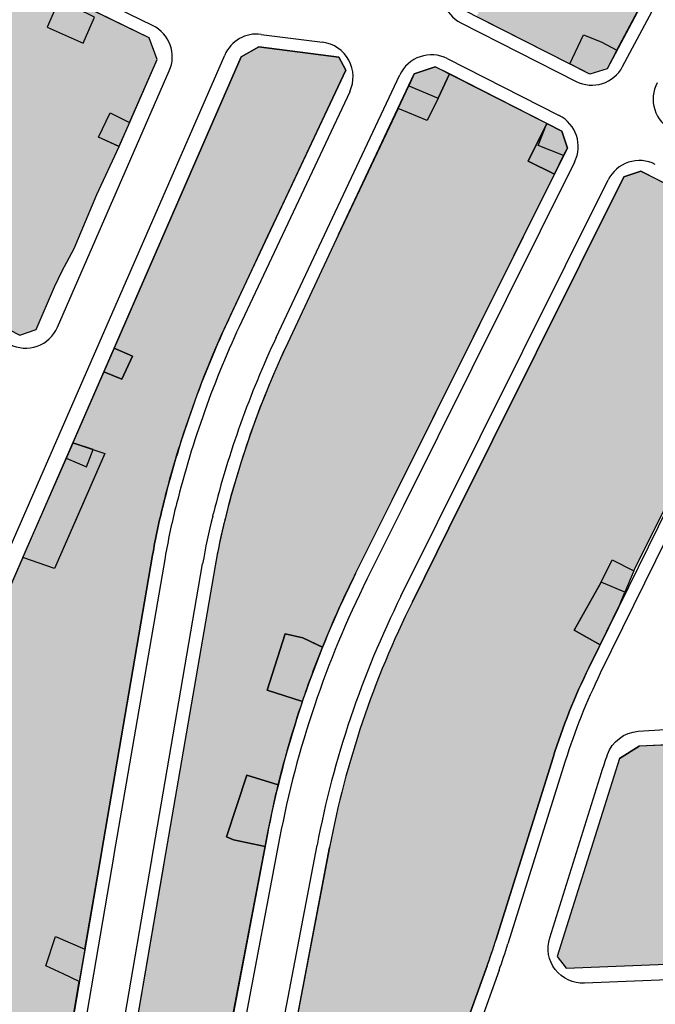
# Model space of a CAD drawing. Units: inches. Extents: x -8354 to 9589, y -9792 to 3020.
# Drawn here: x 2198 to 2298, y -4191 to -4036 of the extents above; entities that cross this region are included whole.
import ezdxf

# ---------------------------------------------------------------- set-up
doc = ezdxf.new("R2010")
doc.units = ezdxf.units.IN
doc.header["$MEASUREMENT"] = 0
for name, color, linetype in [('H Maskoni-T', 41, 'Continuous'), ('h tejari t', 240, 'Continuous'), ('Had Maskoni-t', 101, 'Continuous'), ('had tegari t -n', 100, 'Continuous'), ('had tejari t', 100, 'Continuous'), ('line tafsili-new', 102, 'Continuous'), ('piyade-new', 101, 'Continuous')]:
    doc.layers.add(name, color=color, linetype=linetype)

msp = doc.modelspace()

# ---------------------------------------------------------------- hatches: boundary and pattern name
at = {"layer": 'H Maskoni-T'}
h = msp.add_hatch(color=256, dxfattribs=at)
edge = h.paths.add_edge_path()
edge.add_line((2332.87914, -3973.7978), (2335.40246, -3970.88067))
edge.add_line((2335.40246, -3970.88067), (2339.48366, -3966.16255))
edge.add_line((2339.48366, -3966.16255), (2344.88666, -3959.91633))
edge.add_line((2344.88666, -3959.91633), (2346.42899, -3958.1333))
edge.add_line((2346.42899, -3958.1333), (2354.73663, -3948.52914))
edge.add_line((2354.73663, -3948.52914), (2353.82133, -3947.81828))
edge.add_line((2353.82133, -3947.81828), (2352.85646, -3947.04683))
edge.add_line((2352.85646, -3947.04683), (2355.91938, -3943.7011))
edge.add_line((2355.91938, -3943.7011), (2356.98833, -3944.67928))
edge.add_line((2356.98833, -3944.67928), (2357.62711, -3945.18755))
edge.add_line((2357.62711, -3945.18755), (2376.48835, -3923.38274))
edge.add_arc((1620.17713, -3269.17074), 1000, 319.14007367, 321.68925046)
edge.add_line((2404.83721, -3889.097), (2415.12972, -3876.06945))
edge.add_line((2415.12972, -3876.06945), (2414.81176, -3873.24584))
edge.add_line((2414.81176, -3873.24584), (2401.81922, -3862.78476))
edge.add_line((2401.81922, -3862.78476), (2392.30544, -3855.12463))
edge.add_line((2392.30544, -3855.12463), (2388.80877, -3855.51874))
edge.add_line((2388.80877, -3855.51874), (2383.54635, -3862.18234))
edge.add_line((2383.54635, -3862.18234), (2386.78735, -3864.92283))
edge.add_line((2386.78735, -3864.92283), (2381.06601, -3871.19671))
edge.add_line((2381.06601, -3871.19671), (2377.93273, -3868.33937))
edge.add_line((2377.93273, -3868.33937), (2367.43702, -3881.7161))
edge.add_arc((2524.78393, -4005.17439), 200, 141.8813903, 148.472718)
edge.add_line((2354.30568, -3900.59349), (2345.59846, -3914.7872))
edge.add_arc((2175.1202, -3810.2063), 200, 324.3022265, 328.472718, ccw=False)
edge.add_line((2337.54144, -3926.90823), (2341.71501, -3930.62322))
edge.add_line((2341.71501, -3930.62322), (2335.58441, -3938.28623))
edge.add_line((2335.58441, -3938.28623), (2332.09783, -3935.09117))
edge.add_line((2332.09783, -3935.09117), (2331.61013, -3935.82428))
edge.add_arc((2165.09051, -3825.04875), 200, 321.3999108, 326.3665566, ccw=False)
edge.add_line((2321.39442, -3949.82492), (2324.75234, -3952.83529))
edge.add_line((2324.75234, -3952.83529), (2318.19656, -3960.8172))
edge.add_line((2318.19656, -3960.8172), (2314.97062, -3957.86725))
edge.add_line((2314.97062, -3957.86725), (2300.48233, -3976.00598))
edge.add_line((2300.48233, -3976.00598), (2303.97517, -3978.84105))
edge.add_line((2303.97517, -3978.84105), (2297.87723, -3986.60873))
edge.add_line((2297.87723, -3986.60873), (2294.45578, -3983.55096))
edge.add_line((2294.45578, -3983.55096), (2292.2743, -3986.28208))
edge.add_arc((2450.08177, -4109.15113), 200, 142.095642, 144.2018818)
edge.add_line((2287.86517, -3992.16492), (2289.97109, -3993.15428))
edge.add_line((2289.97109, -3993.15428), (2286.8901, -4000.46498))
edge.add_line((2286.8901, -4000.46498), (2283.16428, -3998.97604))
edge.add_arc((2450.08177, -4109.15113), 200, 146.5729078, 149.4281881)
edge.add_line((2277.8833, -4007.42755), (2280.98039, -4008.82666))
edge.add_line((2280.98039, -4008.82666), (2276.88011, -4017.60503))
edge.add_line((2276.88011, -4017.60503), (2275.79599, -4017.09911))
edge.add_line((2275.79599, -4017.09911), (2273.17847, -4015.84935))
edge.add_arc((2450.08177, -4109.15113), 200, 152.1920835, 155.1926417)
edge.add_line((2268.53705, -4025.23739), (2271.48733, -4026.48426))
edge.add_line((2271.48733, -4026.48426), (2273.21133, -4027.32392))
edge.add_line((2273.21133, -4027.32392), (2269.53755, -4035.24717))
edge.add_line((2269.53755, -4035.24717), (2284.24461, -4042.72752))
edge.add_line((2284.24461, -4042.72752), (2286.39732, -4038.15624))
edge.add_line((2286.39732, -4038.15624), (2289.19932, -4039.26424))
edge.add_line((2289.19932, -4039.26424), (2291.6791, -4040.57717))
edge.add_line((2291.6791, -4040.57717), (2312.82685, -4000.8111))
edge.add_arc((2401.11815, -4047.76476), 100, 145.8351234, 151.995783, ccw=False)
edge.add_line((2318.37565, -3991.60713), (2321.53005, -3987.21946))
edge.add_line((2321.53005, -3987.21946), (2324.2682, -3983.77971))
edge.add_line((2324.2682, -3983.77971), (2326.44188, -3981.23968))
edge.add_line((2326.44188, -3981.23968), (2326.44443, -3981.23673))
edge.add_line((2326.44443, -3981.23673), (2328.44106, -3978.92851))
edge.add_line((2328.44106, -3978.92851), (2332.87914, -3973.7978))
msp.add_hatch(color=256, dxfattribs=at).paths.add_polyline_path([(2219.19156, -4042.01604), (2217.94401, -4038.62832), (2195.50869, -4027.68329), (2193.69561, -4031.39979), (2189.41161, -4029.71079), (2191.29874, -4025.62947), (2182.34214, -4021.26001), (2181.05204, -4024.00835), (2176.08233, -4021.61862), (2176.08291, -4021.6189), (2177.39745, -4018.84775), (2129.77962, -3995.61748), (2126.56687, -3996.82723), (2109.32751, -4037.98371), (2110.60875, -4041.38527), (2133.40413, -4052.50012), (2179.51027, -4076.21883), (2180.65544, -4073.68481), (2184.27729, -4075.42512), (2183.02232, -4078.02555), (2197.56987, -4085.50935), (2200.14247, -4084.58869), (2203.04133, -4077.88827), (2204.25733, -4075.35427), (2206.11334, -4071.80127), (2209.70934, -4063.28828), (2213.20318, -4055.74811), (2209.95634, -4054.25729), (2211.83151, -4050.43136), (2214.85865, -4051.95192)])
h = msp.add_hatch(color=256, dxfattribs=at)
edge = h.paths.add_edge_path()
edge.add_arc((2326.90116, -4138.8497), 110, 165.9121174, 170.233753, ccw=False)
edge.add_line((2220.20957, -4112.07461), (2220.32656, -4111.60846))
edge.add_arc((2375.51432, -4150.55404), 160, 162.6814589, 165.9121174, ccw=False)
edge.add_line((2222.768, -4102.92463), (2223.40995, -4100.91274))
edge.add_line((2223.40995, -4100.91274), (2225.49801, -4094.92035))
edge.add_line((2225.49801, -4094.92035), (2226.5896, -4092.06107))
edge.add_line((2226.5896, -4092.06107), (2227.23064, -4090.45453))
edge.add_line((2227.23064, -4090.45453), (2227.99255, -4088.60788))
edge.add_line((2227.99255, -4088.60788), (2229.31316, -4085.55235))
edge.add_line((2229.31316, -4085.55235), (2230.18008, -4083.63649))
edge.add_line((2230.18008, -4083.63649), (2234.06443, -4075.36814))
edge.add_line((2234.06443, -4075.36814), (2235.50067, -4072.31567))
edge.add_line((2235.50067, -4072.31567), (2236.62808, -4069.91957))
edge.add_line((2236.62808, -4069.91957), (2239.49265, -4063.83146))
edge.add_line((2239.49265, -4063.83146), (2248.95498, -4043.72105))
edge.add_line((2248.95498, -4043.72105), (2247.82289, -4041.6556))
edge.add_line((2247.82289, -4041.6556), (2235.24263, -4040.0335))
edge.add_line((2235.24263, -4040.0335), (2232.45959, -4041.611))
edge.add_line((2232.45959, -4041.611), (2212.42222, -4087.5591))
edge.add_line((2212.42222, -4087.5591), (2215.32949, -4088.81655))
edge.add_line((2215.32949, -4088.81655), (2213.63464, -4092.40163))
edge.add_line((2213.63464, -4092.40163), (2210.80936, -4091.25757))
edge.add_line((2210.80936, -4091.25757), (2205.91939, -4102.47085))
edge.add_line((2205.91939, -4102.47085), (2210.95037, -4104.15494))
edge.add_line((2210.95037, -4104.15494), (2207.16121, -4112.81608))
edge.add_line((2207.16121, -4112.81608), (2203.01546, -4122.29229))
edge.add_line((2203.01546, -4122.29229), (2198.02701, -4120.56903))
edge.add_line((2198.02701, -4120.56903), (2157.86537, -4212.66447))
edge.add_line((2157.86537, -4212.66447), (2159.18134, -4215.89913))
edge.add_line((2159.18134, -4215.89913), (2196.39571, -4231.05759))
edge.add_line((2196.39571, -4231.05759), (2199.17328, -4229.54379))
edge.add_line((2199.17328, -4229.54379), (2205.28517, -4197.06088))
edge.add_line((2205.28517, -4197.06088), (2206.93954, -4187.40995))
edge.add_line((2206.93954, -4187.40995), (2204.41617, -4186.20626))
edge.add_line((2204.41617, -4186.20626), (2201.6753, -4184.92517))
edge.add_line((2201.6753, -4184.92517), (2203.1838, -4180.29867))
edge.add_line((2203.1838, -4180.29867), (2207.81479, -4182.30408))
edge.add_line((2207.81479, -4182.30408), (2210.41796, -4167.1182))
edge.add_arc((2318.83652, -4185.70335), 109.99997, 170.2337529, 170.2728778, ccw=False)
edge.add_line((2210.43067, -4167.04417), (2218.49528, -4120.19051))
h = msp.add_hatch(color=256, dxfattribs=at)
edge = h.paths.add_edge_path()
edge.add_line((2281.82503, -4060.09082), (2277.68881, -4058.03289))
edge.add_line((2277.68881, -4058.03289), (2280.62413, -4052.10522))
edge.add_line((2280.62413, -4052.10522), (2265.27535, -4044.29848))
edge.add_line((2265.27535, -4044.29848), (2263.52063, -4048.12673))
edge.add_line((2263.52063, -4048.12673), (2261.78251, -4051.65993))
edge.add_line((2261.78251, -4051.65993), (2257.17587, -4049.73729))
edge.add_line((2257.17587, -4049.73729), (2247.8192, -4069.62314))
edge.add_line((2247.8192, -4069.62314), (2239.78789, -4086.6922))
edge.add_arc((2375.51432, -4150.55404), 150, 154.8021321, 166.0131785)
edge.add_arc((2326.90116, -4138.8497), 100, 165.7883432, 165.9644803)
edge.add_arc((2326.90116, -4138.8497), 100, 165.9644803, 170.233753)
edge.add_line((2228.35036, -4121.8868), (2220.28575, -4168.74046))
edge.add_line((2220.28575, -4168.74046), (2215.12771, -4198.83033))
edge.add_line((2215.12771, -4198.83033), (2212.87887, -4210.78229))
edge.add_line((2212.87887, -4210.78229), (2212.71031, -4211.6781))
edge.add_line((2212.71031, -4211.6781), (2208.74528, -4232.75112))
edge.add_line((2208.74528, -4232.75112), (2208.62441, -4233.3935))
edge.add_line((2208.62441, -4233.3935), (2210.47742, -4236.79347))
edge.add_line((2210.47742, -4236.79347), (2217.55068, -4239.67461))
edge.add_line((2217.55068, -4239.67461), (2220.4645, -4238.1904))
edge.add_line((2220.4645, -4238.1904), (2228.50984, -4205.56258))
edge.add_arc((2092.5812, -4172.04538), 140, 346.1483626, 346.2509427)
edge.add_arc((2092.5812, -4172.04538), 140, 346.2509428, 347.6787041)
edge.add_line((2229.35648, -4201.92047), (2229.98782, -4198.86739))
edge.add_line((2229.98782, -4198.86739), (2231.26105, -4192.19451))
edge.add_line((2231.26105, -4192.19451), (2236.22829, -4166.133))
edge.add_line((2236.22829, -4166.133), (2231.2443, -4165.04716))
edge.add_line((2231.2443, -4165.04716), (2230.1623, -4164.57616))
edge.add_line((2230.1623, -4164.57616), (2233.3333, -4154.87717))
edge.add_line((2233.3333, -4154.87717), (2238.29989, -4156.38867))
edge.add_arc((2393.72733, -4194.36644), 160, 161.3767203, 166.26916, ccw=False)
edge.add_line((2242.10513, -4143.27134), (2236.55274, -4141.44616))
edge.add_line((2236.55274, -4141.44616), (2239.3958, -4132.56869))
edge.add_line((2239.3958, -4132.56869), (2242.1843, -4133.21418))
edge.add_line((2242.1843, -4133.21418), (2244.79169, -4134.46538))
edge.add_line((2244.79169, -4134.46538), (2245.26459, -4134.71063))
edge.add_arc((2393.72733, -4194.36644), 160, 155.7487117, 158.108582, ccw=False)
edge.add_arc((2393.72733, -4194.36644), 160, 153.5478363, 155.7487117, ccw=False)
edge.add_line((2250.47827, -4123.09436), (2256.25231, -4111.48919))
edge.add_line((2256.25231, -4111.48919), (2281.82503, -4060.09082))
h = msp.add_hatch(color=256, dxfattribs=at)
edge = h.paths.add_edge_path()
edge.add_line((2256.25231, -4111.48919), (2281.82503, -4060.09082))
edge.add_line((2281.82503, -4060.09082), (2277.68881, -4058.03289))
edge.add_line((2277.68881, -4058.03289), (2280.62413, -4052.10522))
edge.add_line((2280.62413, -4052.10522), (2265.27535, -4044.29848))
edge.add_line((2265.27535, -4044.29848), (2263.52063, -4048.12673))
edge.add_line((2263.52063, -4048.12673), (2261.78251, -4051.65993))
edge.add_line((2261.78251, -4051.65993), (2257.17587, -4049.73729))
edge.add_line((2257.17587, -4049.73729), (2256.38434, -4051.41954))
edge.add_line((2256.38434, -4051.41954), (2255.11627, -4054.11457))
edge.add_line((2255.11627, -4054.11457), (2254.15326, -4056.16129))
edge.add_line((2254.15326, -4056.16129), (2252.03321, -4060.66705))
edge.add_line((2252.03321, -4060.66705), (2247.8192, -4069.62314))
edge.add_line((2247.8192, -4069.62314), (2239.78789, -4086.6922))
edge.add_arc((2375.51432, -4150.55404), 150, 154.8021321, 166.0131785)
edge.add_arc((2326.90116, -4138.8497), 100, 165.7883432, 165.9644803)
edge.add_arc((2326.90116, -4138.8497), 100, 165.9644803, 170.233753)
edge.add_line((2228.35036, -4121.8868), (2220.28575, -4168.74046))
edge.add_line((2220.28575, -4168.74046), (2215.12771, -4198.83033))
edge.add_line((2215.12771, -4198.83033), (2212.87887, -4210.78229))
edge.add_line((2212.87887, -4210.78229), (2212.71031, -4211.6781))
edge.add_line((2212.71031, -4211.6781), (2208.62441, -4233.3935))
edge.add_line((2208.62441, -4233.3935), (2210.47742, -4236.79347))
edge.add_line((2210.47742, -4236.79347), (2217.55068, -4239.67461))
edge.add_line((2217.55068, -4239.67461), (2220.4645, -4238.1904))
edge.add_line((2220.4645, -4238.1904), (2228.50984, -4205.56258))
edge.add_arc((2092.5812, -4172.04538), 140, 346.1483626, 347.6787041)
edge.add_line((2229.35648, -4201.92047), (2229.98782, -4198.86739))
edge.add_line((2229.98782, -4198.86739), (2231.26105, -4192.19451))
edge.add_line((2231.26105, -4192.19451), (2233.09094, -4182.59367))
edge.add_line((2233.09094, -4182.59367), (2233.99307, -4177.86047))
edge.add_line((2233.99307, -4177.86047), (2234.93487, -4172.91916))
edge.add_line((2234.93487, -4172.91916), (2236.22829, -4166.133))
edge.add_line((2236.22829, -4166.133), (2231.2443, -4165.04716))
edge.add_line((2231.2443, -4165.04716), (2230.1623, -4164.57616))
edge.add_line((2230.1623, -4164.57616), (2233.3333, -4154.87717))
edge.add_line((2233.3333, -4154.87717), (2238.29989, -4156.38867))
edge.add_line((2238.29989, -4156.38867), (2242.10513, -4143.27134))
edge.add_line((2242.10513, -4143.27134), (2236.55274, -4141.44616))
edge.add_line((2236.55274, -4141.44616), (2239.3958, -4132.56869))
edge.add_line((2239.3958, -4132.56869), (2242.1843, -4133.21419))
edge.add_line((2242.1843, -4133.21419), (2244.79169, -4134.46538))
edge.add_line((2244.79169, -4134.46538), (2245.02789, -4134.51051))
edge.add_line((2245.02789, -4134.51051), (2248.08626, -4128.11934))
edge.add_arc((2393.72733, -4194.36644), 160, 153.5478363, 155.5408495, ccw=False)
edge.add_line((2250.47827, -4123.09436), (2256.25231, -4111.48919))
h = msp.add_hatch(color=256, dxfattribs=at)
edge = h.paths.add_edge_path()
edge.add_arc((2177.16589, -4150.97412), 100, 340.137913, 342.1811111)
edge.add_arc((2177.16589, -4150.97412), 100, 342.1811111, 342.4287057)
edge.add_arc((2177.16589, -4150.97412), 100, 342.4287056, 342.5186317)
edge.add_arc((2177.16589, -4150.97412), 100, 342.5186318, 342.6090001)
edge.add_line((2272.59462, -4180.86321), (2281.61684, -4152.05742))
edge.add_arc((2377.04557, -4181.94651), 100, 153.8857142, 162.6090002, ccw=False)
edge.add_line((2287.25378, -4137.9302), (2289.03561, -4134.29534))
edge.add_line((2289.03561, -4134.29534), (2284.95199, -4131.99935))
edge.add_line((2284.95199, -4131.99935), (2289.20829, -4124.42916))
edge.add_line((2289.20829, -4124.42916), (2290.91829, -4120.91116))
edge.add_line((2290.91829, -4120.91116), (2294.33929, -4122.64315))
edge.add_line((2294.33929, -4122.64315), (2318.70905, -4073.76251))
edge.add_line((2318.70905, -4073.76251), (2314.4623, -4071.45719))
edge.add_line((2314.4623, -4071.45719), (2315.16477, -4069.67339))
edge.add_line((2315.16477, -4069.67339), (2295.44959, -4059.6458))
edge.add_line((2295.44959, -4059.6458), (2292.77603, -4060.52971))
edge.add_line((2292.77603, -4060.52971), (2265.20537, -4115.9437))
edge.add_line((2265.20537, -4115.9437), (2259.43134, -4127.54887))
edge.add_arc((2393.72733, -4194.36644), 150, 153.5478363, 169.2090456)
edge.add_line((2246.3798, -4166.2825), (2239.92872, -4200.12931))
edge.add_arc((2092.5812, -4172.04538), 150, 346.1483626, 349.2090456, ccw=False)
edge.add_line((2238.21903, -4207.95666), (2229.82396, -4242.00277))
edge.add_line((2229.82396, -4242.00277), (2231.54074, -4245.37315))
edge.add_line((2231.54074, -4245.37315), (2244.78471, -4250.7678))
edge.add_line((2244.78471, -4250.7678), (2247.9494, -4249.3596))
edge.add_line((2247.9494, -4249.3596), (2271.21721, -4184.94984))
h = msp.add_hatch(color=256, dxfattribs=at)
edge = h.paths.add_edge_path()
edge.add_line((2295.19328, -4150.29513), (2292.08091, -4152.26474))
edge.add_line((2292.08091, -4152.26474), (2282.26045, -4183.46154))
edge.add_line((2282.26045, -4183.46154), (2283.65831, -4185.28922))
edge.add_line((2283.65831, -4185.28922), (2371.87262, -4181.75674))
edge.add_arc((2367.8714, -4081.83683), 100, 272.2931438, 280.963008)
edge.add_line((2386.88892, -4180.01184), (2496.73406, -4158.7337))
edge.add_line((2496.73406, -4158.7337), (2498.30239, -4156.39278))
edge.add_line((2498.30239, -4156.39278), (2491.3211, -4121.75626))
edge.add_line((2491.3211, -4121.75626), (2488.37298, -4119.78213))
edge.add_line((2488.37298, -4119.78213), (2432.00898, -4130.75691))
edge.add_line((2432.00898, -4130.75691), (2422.67141, -4132.91838))
edge.add_line((2422.67141, -4132.91838), (2422.65882, -4132.85072))
edge.add_line((2422.65882, -4132.85072), (2412.86886, -4134.66072))
edge.add_line((2412.86886, -4134.66072), (2412.88112, -4134.72775))
edge.add_line((2412.88112, -4134.72775), (2402.86225, -4136.67706))
edge.add_line((2402.86225, -4136.67706), (2402.82567, -4136.61439))
edge.add_line((2402.82567, -4136.61439), (2395.72879, -4137.95198))
edge.add_line((2395.72879, -4137.95198), (2393.14267, -4138.4394))
edge.add_line((2393.14267, -4138.4394), (2393.15522, -4138.50723))
edge.add_line((2393.15522, -4138.50723), (2385.96125, -4140.05507))
edge.add_line((2385.96125, -4140.05507), (2375.61526, -4142.45307))
edge.add_line((2375.61526, -4142.45307), (2364.77577, -4144.17958))
edge.add_line((2364.77577, -4144.17958), (2360.66224, -4144.87367))
edge.add_line((2360.66224, -4144.87367), (2360.6717, -4144.94176))
edge.add_line((2360.6717, -4144.94176), (2352.06126, -4146.40409))
edge.add_line((2352.06126, -4146.40409), (2346.93626, -4146.83009))
edge.add_line((2346.93626, -4146.83009), (2340.43927, -4147.1991))
edge.add_line((2340.43927, -4147.1991), (2333.78788, -4147.69161))
edge.add_line((2333.78788, -4147.69161), (2329.79727, -4147.9871))
edge.add_line((2329.79727, -4147.9871), (2325.82827, -4148.12311))
edge.add_line((2325.82827, -4148.12311), (2321.69327, -4148.65711))
edge.add_line((2321.69327, -4148.65711), (2317.13527, -4149.13311))
edge.add_line((2317.13527, -4149.13311), (2317.09966, -4149.0721))
edge.add_line((2317.09966, -4149.0721), (2312.87166, -4149.42211))
edge.add_line((2312.87166, -4149.42211), (2312.87964, -4149.48436))
edge.add_line((2312.87964, -4149.48436), (2303.10928, -4149.92412))
edge.add_line((2303.10928, -4149.92412), (2295.19328, -4150.29513))
at = {"layer": 'h tejari t'}
for points in [[(2209.33735, -4035.3713), (2203.77935, -4032.58831), (2201.87341, -4036.94972), (2207.56136, -4039.43535)], [(2284.24461, -4042.72752), (2286.39732, -4038.15624), (2289.19932, -4039.26424), (2291.6791, -4040.57717), (2290.13527, -4043.48018), (2287.41353, -4044.3393)], [(2258.86119, -4046.15544), (2263.52063, -4048.12673), (2265.27535, -4044.29848), (2263.03313, -4043.15804), (2259.74044, -4044.28677)], [(2209.95634, -4054.25729), (2211.83151, -4050.43136), (2214.85865, -4051.95192), (2213.16434, -4055.73028)], [(2283.27271, -4057.18114), (2279.24878, -4055.60361), (2280.62413, -4052.10522), (2282.9706, -4053.29869), (2283.86236, -4055.99601)], [(2215.32949, -4088.81655), (2212.42222, -4087.5591), (2210.80936, -4091.25757), (2213.63464, -4092.40163)], [(2205.91939, -4102.47085), (2210.95037, -4104.15494), (2203.01546, -4122.29229), (2198.02701, -4120.56903), (2205.96548, -4102.48628)], [(2209.11461, -4103.54043), (2205.91939, -4102.47085), (2204.86737, -4104.88327), (2206.60632, -4105.64024), (2208.06982, -4106.24078)], [(2289.20829, -4124.42916), (2290.91829, -4120.91116), (2294.33929, -4122.64315), (2292.89499, -4126.0109), (2289.20829, -4124.42916)], [(2292.14841, -4127.94533), (2292.89448, -4126.01068), (2289.20829, -4124.42916), (2284.95199, -4131.99935), (2289.03561, -4134.29534)], [(2201.6753, -4184.92517), (2203.1838, -4180.29867), (2207.81479, -4182.30408), (2206.93954, -4187.40995), (2204.41617, -4186.20626), (2201.6753, -4184.92517)]]:
    msp.add_hatch(color=256, dxfattribs=at).paths.add_polyline_path(points)
h = msp.add_hatch(color=256, dxfattribs=at)
h.paths.add_polyline_path([(2280.62413, -4052.10522), (2277.68881, -4058.03289), (2281.82503, -4060.09082), (2283.27271, -4057.18114), (2283.86236, -4055.99601), (2282.9706, -4053.29869), (2280.62413, -4052.10522)])
h.paths.add_polyline_path([(2263.52063, -4048.12673), (2261.78251, -4051.65993), (2257.17587, -4049.73729), (2258.8604, -4046.15712)])
h = msp.add_hatch(color=256, dxfattribs=at)
edge = h.paths.add_edge_path()
edge.add_line((2245.26459, -4134.71063), (2242.1843, -4133.21418))
edge.add_line((2242.1843, -4133.21418), (2239.3958, -4132.56869))
edge.add_line((2239.3958, -4132.56869), (2236.55274, -4141.44616))
edge.add_line((2236.55274, -4141.44616), (2242.10513, -4143.27134))
edge.add_arc((2393.72733, -4194.36644), 160, 158.108582, 161.3767203, ccw=False)
h = msp.add_hatch(color=256, dxfattribs=at)
edge = h.paths.add_edge_path()
edge.add_line((2238.29989, -4156.38867), (2233.3333, -4154.87717))
edge.add_line((2233.3333, -4154.87717), (2230.1623, -4164.57616))
edge.add_line((2230.1623, -4164.57616), (2231.2443, -4165.04716))
edge.add_line((2231.2443, -4165.04716), (2236.22829, -4166.133))
edge.add_line((2236.22829, -4166.133), (2236.55664, -4164.41024))
edge.add_arc((2393.72733, -4194.36644), 160, 166.26916, 169.2090456, ccw=False)

# ---------------------------------------------------------------- linework, layer by layer
at = {"layer": 'Had Maskoni-t', "ltscale": 2}
for points in [[(2269.53755, -4035.24717), (2284.24461, -4042.72752), (2286.39732, -4038.15624), (2289.19932, -4039.26424), (2291.6791, -4040.57717), (2312.82685, -4000.8111, -0.026887425)], [(2205.28517, -4197.06088), (2206.93954, -4187.40995), (2204.41617, -4186.20626), (2201.6753, -4184.92517), (2203.1838, -4180.29867), (2207.81479, -4182.30408), (2210.41796, -4167.1182, -0.000170715), (2210.43067, -4167.04417), (2218.49528, -4120.19051, -0.018858928), (2220.20957, -4112.07461), (2220.32656, -4111.60846, -0.01409734), (2222.768, -4102.92463), (2223.40995, -4100.91274), (2225.49801, -4094.92035), (2226.5896, -4092.06107), (2227.23064, -4090.45453), (2227.99255, -4088.60788), (2229.31316, -4085.55235), (2230.18008, -4083.63649), (2230.18008, -4083.63649), (2234.06443, -4075.36814), (2235.50067, -4072.31567), (2236.62808, -4069.91957), (2239.49265, -4063.83146), (2248.95498, -4043.72105), (2247.82289, -4041.6556), (2235.24263, -4040.0335), (2232.45959, -4041.611), (2212.42222, -4087.5591), (2215.32949, -4088.81655), (2213.63464, -4092.40163), (2210.80936, -4091.25757), (2205.91939, -4102.47085), (2210.95037, -4104.15494), (2207.16121, -4112.81608), (2203.01546, -4122.29229), (2198.02701, -4120.56903), (2157.86537, -4212.66447)], [(2231.26105, -4192.19451), (2236.22829, -4166.133), (2231.2443, -4165.04716), (2230.1623, -4164.57616), (2233.3333, -4154.87717), (2238.29989, -4156.38867, -0.021350539), (2242.10513, -4143.27134), (2236.55274, -4141.44616), (2239.3958, -4132.56869), (2242.1843, -4133.21418), (2244.79169, -4134.46538), (2245.26459, -4134.71063, -0.010297241), (2247.84688, -4128.64814, -0.009603426), (2250.47827, -4123.09436), (2256.25231, -4111.48919), (2281.82503, -4060.09082), (2277.68881, -4058.03289), (2280.62413, -4052.10522), (2265.27535, -4044.29848), (2263.52063, -4048.12673), (2261.78251, -4051.65993), (2257.17587, -4049.73729), (2247.8192, -4069.62314), (2239.78789, -4086.6922, 0.048956474), (2229.96162, -4114.29924, 0.000768543), (2229.8866, -4114.59736, 0.018630371), (2228.35036, -4121.8868), (2220.28575, -4168.74046), (2215.12771, -4198.83033)], [(2247.9494, -4249.3596), (2271.21721, -4184.94984, 0.00891537), (2272.36875, -4181.57503, 0.001080336), (2272.5001, -4181.16335, 0.000392377), (2272.54736, -4181.01368, 0.000394306), (2272.59462, -4180.86321), (2281.61684, -4152.05742, -0.038080907), (2287.25378, -4137.9302), (2289.03561, -4134.29534), (2284.95199, -4131.99935), (2289.20829, -4124.42916), (2290.91829, -4120.91116), (2294.33929, -4122.64315), (2294.33929, -4122.64315), (2294.33929, -4122.64315), (2318.70905, -4073.76251), (2314.4623, -4071.45719), (2315.16477, -4069.67339), (2295.44959, -4059.6458), (2292.77603, -4060.52971), (2265.20537, -4115.9437), (2259.43134, -4127.54887, 0.068441483), (2246.3798, -4166.2825), (2239.92872, -4200.12931, -0.013355543)], [(2303.10928, -4149.92412), (2295.19328, -4150.29513), (2295.19328, -4150.29513), (2292.08091, -4152.26474), (2282.26045, -4183.46154), (2283.65831, -4185.28922), (2371.87262, -4181.75674, 0.037847475)]]:
    msp.add_lwpolyline(points, format="xyb", dxfattribs=at)
msp.add_lwpolyline([(2183.02232, -4078.02555), (2197.56987, -4085.50935), (2200.14247, -4084.58869), (2203.04133, -4077.88827), (2204.25733, -4075.35427), (2206.11334, -4071.80127), (2209.70934, -4063.28828), (2213.20318, -4055.74811), (2209.95634, -4054.25729), (2211.83151, -4050.43136), (2214.85865, -4051.95192), (2219.19156, -4042.01604), (2217.94401, -4038.62832), (2195.50869, -4027.68329)], dxfattribs=at)
at = {"layer": 'had tegari t -n', "ltscale": 2}
msp.add_lwpolyline([(2263.52063, -4048.12673), (2261.78251, -4051.65993), (2257.17587, -4049.73729), (2258.8604, -4046.15712), (2263.52063, -4048.12673)], dxfattribs=at)
for points in [[(2280.62413, -4052.10522), (2277.68881, -4058.03289), (2281.82503, -4060.09082), (2283.27271, -4057.18114), (2283.86236, -4055.99601), (2282.9706, -4053.29869), (2280.62413, -4052.10522)], [(2205.91939, -4102.47085), (2210.95037, -4104.15494), (2203.01546, -4122.29229), (2198.02701, -4120.56903), (2205.96548, -4102.48628)], [(2289.20829, -4124.42916), (2290.91829, -4120.91116), (2294.33929, -4122.64315), (2292.89499, -4126.0109), (2289.20829, -4124.42916)]]:
    msp.add_lwpolyline(points, close=True, dxfattribs=at)
at = {"layer": 'had tegari t -n', "color": 5, "ltscale": 2}
msp.add_lwpolyline([(2281.63277, -4059.9929), (2277.68881, -4058.03289)], dxfattribs=at)
at = {"layer": 'had tegari t -n', "ltscale": 2}
msp.add_lwpolyline([(2245.26459, -4134.71063), (2242.1843, -4133.21418), (2239.3958, -4132.56869), (2236.55274, -4141.44616), (2242.10513, -4143.27134, -0.01426091)], format="xyb", close=True, dxfattribs=at)
at = {"layer": 'had tejari t'}
for points in [[(2209.33735, -4035.3713), (2203.77935, -4032.58831), (2201.87341, -4036.94972), (2207.56136, -4039.43535)], [(2209.95634, -4054.25729), (2211.83151, -4050.43136), (2214.85865, -4051.95192), (2213.16434, -4055.73028), (2209.95634, -4054.25729)]]:
    msp.add_lwpolyline(points, close=True, dxfattribs=at)
msp.add_lwpolyline([(2284.24461, -4042.72752), (2286.39732, -4038.15624), (2289.19932, -4039.26424), (2291.6791, -4040.57717), (2290.13527, -4043.48018), (2287.41353, -4044.3393), (2284.24461, -4042.72752)], dxfattribs=at)
at = {"layer": 'had tejari t', "ltscale": 2}
for points in [[(2258.86119, -4046.15544), (2263.52063, -4048.12673), (2265.27535, -4044.29848), (2263.03313, -4043.15804), (2259.74044, -4044.28677), (2258.86119, -4046.15544)], [(2215.32949, -4088.81655), (2212.42222, -4087.5591), (2210.80936, -4091.25757), (2213.63464, -4092.40163)], [(2209.11461, -4103.54043), (2205.91939, -4102.47085), (2204.86737, -4104.88327), (2206.60632, -4105.64024), (2208.06982, -4106.24078)], [(2292.14841, -4127.94533), (2292.89448, -4126.01068), (2289.20829, -4124.42916), (2284.95199, -4131.99935), (2289.03561, -4134.29534)], [(2201.6753, -4184.92517), (2203.1838, -4180.29867), (2207.81479, -4182.30408), (2206.93954, -4187.40995), (2204.41617, -4186.20626), (2201.6753, -4184.92517)]]:
    msp.add_lwpolyline(points, close=True, dxfattribs=at)
msp.add_lwpolyline([(2283.27271, -4057.18114), (2279.24878, -4055.60361), (2280.62413, -4052.10522), (2282.9706, -4053.29869), (2283.86236, -4055.99601), (2283.27271, -4057.18114)], dxfattribs=at)
msp.add_lwpolyline([(2238.29989, -4156.38867), (2233.3333, -4154.87717), (2230.1623, -4164.57616), (2231.2443, -4165.04716), (2236.22829, -4166.133), (2236.55664, -4164.41024, -0.012828374)], format="xyb", close=True, dxfattribs=at)
at = {"layer": 'line tafsili-new', "ltscale": 2}
for p, q in [((2232.45959, -4041.611), (2235.24263, -4040.0335)), ((2235.24263, -4040.0335), (2247.82289, -4041.6556)), ((2157.86537, -4212.66447), (2232.45959, -4041.611)), ((2247.82289, -4041.6556), (2248.95498, -4043.72105)), ((2259.74044, -4044.28677), (2263.03313, -4043.15804)), ((2282.9706, -4053.29869), (2263.03313, -4043.15804)), ((2247.8192, -4069.62314), (2259.74044, -4044.28677)), ((2247.76112, -4046.25838), (2230.73946, -4082.43474)), ((2283.86236, -4055.99601), (2282.9706, -4053.29869)), ((2256.25231, -4111.48919), (2283.86236, -4055.99601)), ((2292.77603, -4060.52971), (2295.44959, -4059.6458)), ((2295.44959, -4059.6458), (2317.82352, -4071.02569)), ((2265.20537, -4115.9437), (2292.77603, -4060.52971)), ((2318.72586, -4073.72823), (2287.25378, -4137.9302)), ((2250.47827, -4123.09436), (2256.25231, -4111.48919)), ((2259.43134, -4127.54887), (2265.20537, -4115.9437)), ((2303.10928, -4149.92412), (2295.19328, -4150.29513)), ((2281.61684, -4152.05742), (2272.59462, -4180.86321)), ((2236.55664, -4164.41024), (2230.10555, -4198.25705)), ((2239.92872, -4200.12931), (2246.3798, -4166.2825)), ((2271.21721, -4184.94984), (2247.9494, -4249.3596))]:
    msp.add_line(p, q, dxfattribs=at)
at = {"layer": 'line tafsili-new'}
msp.add_lwpolyline([(2616.60064, -2426.0545), (2616.60064, -2426.0545, -0.210915021), (2615.78497, -2418.01851, -0.071276328), (2617.03639, -2415.47283, 0.027128506), (2618.94761, -2412.32001, 0.021293535), (2620.20176, -2409.71133), (2620.83664, -2408.12369), (2621.07412, -2407.46272, 0.09386036), (2622.93292, -2394.94646, 0.018622244), (2622.66576, -2391.48285, -0.06336056), (2622.67627, -2390.63069), (2622.71035, -2390.18944, -0.230690965), (2627.37778, -2382.66382), (2630.53543, -2380.70479), (2636.10066, -2377.25219, 0.000000172), (2641.1717, -2374.10618, 0.000063027), (2643.72231, -2372.52381), (2643.72231, -2372.52381), (2651.36614, -2367.78168), (2653.10665, -2366.72777), (2653.10665, -2366.72777), (2661.45537, -2361.54833), (2666.36188, -2358.5044), (2672.56011, -2354.6591)], format="xyb", dxfattribs=at)
at = {"layer": 'line tafsili-new', "ltscale": 2}
for points in [[(2318.37565, -3991.60713, 0.026887425), (2312.82685, -4000.8111), (2290.13527, -4043.48018), (2287.41353, -4044.3393), (2267.23444, -4034.07576), (2266.04732, -4030.66952), (2268.25287, -4025.85497, -0.058061329), (2292.2743, -3986.28208), (2321.3596, -3949.86852, 0.021744259), (2331.61013, -3935.82428), (2337.54144, -3926.90823, 0.018199211), (2345.59846, -3914.7872), (2354.30568, -3900.59349, -0.028768025), (2367.43702, -3881.7161), (2378.98812, -3866.99429)], [(2247.8192, -4069.62314), (2239.78789, -4086.6922, 0.048514464), (2230.02579, -4114.04256), (2229.90881, -4114.50871, 0.018858928), (2228.35036, -4121.8868), (2220.28575, -4168.74046, 0.000170715), (2220.27419, -4168.80776), (2215.12771, -4198.83033)], [(2220.32656, -4111.60846, -1.326412394), (2220.32656, -4111.60846), (2220.20957, -4112.07461, 0.018858928), (2218.49528, -4120.19051), (2210.43067, -4167.04417, 0.000170715), (2210.41796, -4167.1182), (2205.27147, -4197.14077)], [(2292.08091, -4152.26474), (2282.26045, -4183.46154), (2283.65831, -4185.28922), (2371.87262, -4181.75674, 0.037847475), (2386.88892, -4180.01184), (2496.73406, -4158.7337), (2498.30239, -4156.39278), (2491.3211, -4121.75626), (2488.37298, -4119.78213)]]:
    msp.add_lwpolyline(points, format="xyb", dxfattribs=at)
for points in [[(2129.77962, -3995.61748), (2126.56687, -3996.82723), (2109.32751, -4037.98371), (2110.60875, -4041.38527), (2133.40413, -4052.50012), (2197.56987, -4085.50935), (2200.14247, -4084.58869), (2203.04133, -4077.88827), (2204.25733, -4075.35427), (2206.11334, -4071.80127), (2209.70934, -4063.28828), (2213.20318, -4055.74811), (2219.19156, -4042.01604), (2217.94401, -4038.62832), (2129.77962, -3995.61748)], [(2248.95498, -4043.72105), (2247.76112, -4046.25838)], [(2292.08091, -4152.26474), (2295.19328, -4150.29513)]]:
    msp.add_lwpolyline(points, dxfattribs=at)
for centre, radius, start, end in [((2375.51432, -4150.55404), 160, 154.8021321, 165.9121174), ((2393.72733, -4194.36644), 160, 153.5478363, 155.6510548), ((2393.72733, -4194.36644), 150, 153.5478363, 169.2090456), ((2393.72733, -4194.36644), 160, 155.6510548, 169.2090456), ((2377.04557, -4181.94651), 100, 153.8857143, 162.6090002), ((2177.16589, -4150.97412), 100, 340.137913, 342.6090002)]:
    msp.add_arc(centre, radius, start, end, dxfattribs=at)
at = {"layer": 'piyade-new'}
for p, q in [((2218.50334, -4036.67589), (2131.29048, -3994.12925)), ((2292.57569, -4043.15075), (2314.59267, -4001.75018)), ((2267.09386, -4036.24809), (2285.22623, -4045.47063)), ((2235.60401, -4038.06354), (2245.29752, -4039.31342)), ((2155.8033, -4211.13885), (2229.85918, -4041.31986)), ((2264.92856, -4041.87826), (2282.56778, -4050.84998)), ((2203.50848, -4084.23342), (2221.13332, -4043.81755)), ((2237.9782, -4085.84071), (2257.45849, -4044.43899)), ((2249.5708, -4047.10987), (2232.54914, -4083.28623)), ((2284.99853, -4058.20228), (2258.04292, -4112.3801)), ((2263.41476, -4115.0528), (2290.30339, -4061.0096)), ((2319.88399, -4075.90944), (2289.04962, -4138.81053)), ((2222.2664, -4112.09528), (2222.14942, -4112.56143)), ((2258.04292, -4112.3801), (2252.26889, -4123.98526)), ((2227.96896, -4114.02189), (2228.08595, -4113.55574)), ((2257.64073, -4126.65797), (2263.41476, -4115.0528)), ((2220.4663, -4120.52977), (2212.40169, -4167.38343)), ((2218.31474, -4168.4012), (2226.37934, -4121.54754)), ((2283.52542, -4152.6552), (2274.5032, -4181.46099)), ((2238.52127, -4164.78469), (2232.07018, -4198.6315)), ((2237.96408, -4199.75486), (2244.41517, -4165.90805)), ((2212.3892, -4167.45611), (2207.26121, -4197.37083)), ((2213.16673, -4198.4325), (2218.30294, -4168.46985)), ((2273.09824, -4185.62936), (2250.04889, -4249.43435))]:
    msp.add_line(p, q, dxfattribs=at)
msp.add_lwpolyline([(2498.16897, -4161.00222), (2387.36435, -4182.46622, -0.037847475), (2371.97265, -4184.25474), (2286.54898, -4187.67547, -0.518816648), (2281.08033, -4180.53598), (2289.25114, -4154.44854, -0.008063498), (2290.18355, -4151.63168, -0.301891433), (2295.03424, -4147.95463), (2341.07797, -4145.08478, 0.032400498), (2360.08456, -4142.65737), (2487.53909, -4117.9067, -0.41213875), (2496.32096, -4123.78728), (2502.51458, -4154.51587, -0.416427623)], format="xyb", close=True, dxfattribs=at)
for centre, radius, start, end in [((2269.5873, -4031.34576), 5.5, 155.3873959, 243.0410654), ((2216.09184, -4041.61903), 5.5, 336.4386034, 63.9946489), ((2234.90066, -4043.51838), 5.5, 82.6527857, 156.4386034), ((2244.59417, -4044.76827), 5.5, 334.8021321, 82.6527857), ((2262.43512, -4046.78059), 5.5, 63.0410654, 154.8021321), ((2287.71966, -4040.5683), 5.5, 243.0410654, 331.9957831), ((2302.87482, -4048.27656), 5.5, 151.9957831, 243.0410654), ((2280.07434, -4055.7523), 5.5, 333.5478363, 63.0410654), ((2295.22757, -4063.45958), 5.5, 63.0410654, 153.5478363), ((2198.467, -4082.0349), 5.5, 242.777032, 336.4386034), ((2375.51432, -4150.55404), 158, 154.8021321, 165.9121174), ((2375.51432, -4150.55404), 152, 154.8021321, 165.9121174), ((2326.90116, -4138.8497), 108, 165.9121174, 170.233753), ((2326.90116, -4138.8497), 102, 165.9121174, 170.233753), ((2393.72733, -4194.36644), 158, 153.5478363, 169.2090456), ((2393.72733, -4194.36644), 152, 153.5478363, 169.2090456), ((2377.04557, -4181.94651), 98, 153.8857143, 162.6090002), ((2318.83653, -4185.70335), 107.99997, 170.2337528, 170.2728778), ((2318.83655, -4185.70335), 101.99999, 170.2337529, 170.2728779), ((2177.16589, -4150.97412), 102, 340.137913, 342.6090002)]:
    msp.add_arc(centre, radius, start, end, dxfattribs=at)

doc.saveas('drawing.dxf')
